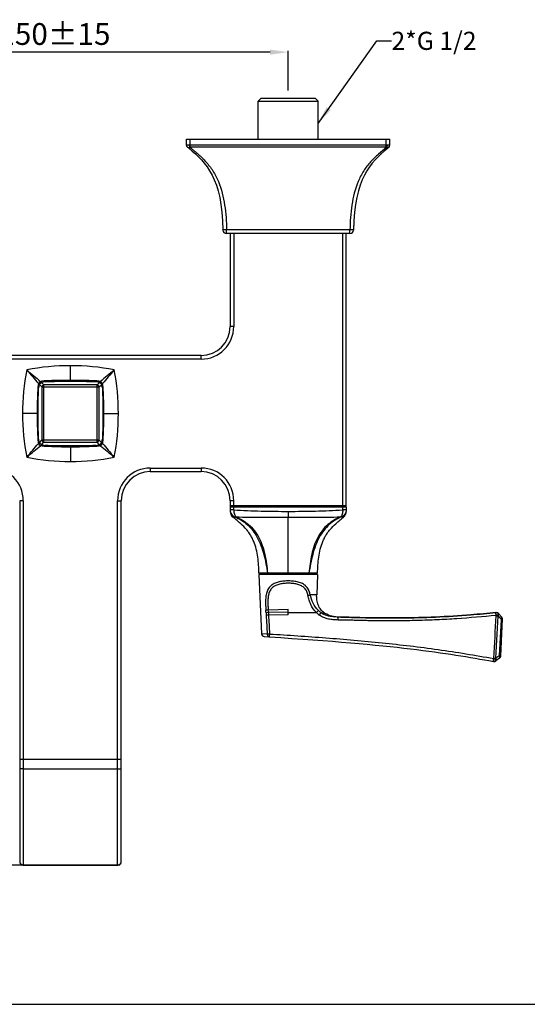
# Model space of a CAD drawing. Units: millimetres. Extents: x 0 to 343, y 0 to 218.
# Drawn here: x 102 to 172, y 0 to 136 of the extents above; entities that cross this region are included whole.
import ezdxf

# ---------------------------------------------------------------- set-up
doc = ezdxf.new("R2010")
doc.units = ezdxf.units.MM
doc.header["$LTSCALE"] = 23.1
doc.header["$PDMODE"] = 3
doc.header["$PDSIZE"] = 0.3125
for name, color, linetype in [('DEF_LAYER_ASSEM_MEMBER', 7, 'Continuous'), ('DEF_LAYER_DIM', 7, 'Continuous'), ('DEF_LAYER_NOTE', 7, 'Continuous'), ('DEF_LAYER_ROUND_FEAT', 7, 'Continuous')]:
    doc.layers.add(name, color=color, linetype=linetype)
doc.styles.get("Standard").update_dxf_attribs({"font": 'txt', "width": 0.707})
doc.dimstyles.new('DIMSTYLE_1', dxfattribs={"dimtxt": 2.5, "dimasz": 2.5, "dimexe": 0.18, "dimexo": 0.0625, "dimgap": 0.09, "dimtad": 1, "dimdec": 0, "dimlfac": 2.5, "dimdsep": 46, "dimtxsty": 'Standard', "dimblk": '_FILLED', "dimblk1": '_FILLED', "dimblk2": '_FILLED', "dimcen": 0.09, "dimadec": 0, "dimazin": 0, "dimtfac": 1, "dimtdec": 0, "dimtofl": 0, "dimtmove": 0, "dimatfit": 3, "dimldrblk": '_FILLED', "dimfxl": 0, "dimtolj": 1, "dimarcsym": 0})
doc.dimstyles.get("Standard").update_dxf_attribs({"dimtxt": 2.5, "dimasz": 2.5, "dimexe": 0.18, "dimexo": 0.0625, "dimgap": 0.09, "dimtad": 1, "dimdec": 3, "dimdsep": 46, "dimtxsty": 'Standard', "dimblk": '_FILLED', "dimblk1": '_FILLED', "dimblk2": '_FILLED', "dimcen": 0.09, "dimadec": 0, "dimazin": 0, "dimtol": 1, "dimtp": 0.001, "dimtm": 0.001, "dimtfac": 1, "dimtdec": 3, "dimtofl": 0, "dimtmove": 0, "dimatfit": 3, "dimldrblk": '_FILLED', "dimfxl": 0, "dimtolj": 1, "dimarcsym": 0})

# ---------------------------------------------------------------- blocks, each defined once
blk = doc.blocks.new('_FILLED')
at = {"color": 0, "linetype": 'ByBlock'}
blk.add_solid([(0, 0), (-1, 0.1414), (-1, -0.1414)], dxfattribs=at)
blk = doc.blocks.new('*D35')
at = {"color": 0, "linetype": 'ByBlock', "lineweight": -2}
for p, q in [((78.86, 125.9), (78.86, 131.37)), ((136.36, 131.19), (81.36, 131.19)), ((138.86, 125.9), (138.86, 131.37))]:
    blk.add_line(p, q, dxfattribs=at)
at = {"layer": 'DEFPOINTS', "color": 0, "linetype": 'ByBlock'}
for p in [(78.86, 125.83), (138.86, 125.83)]:
    blk.add_point(p, dxfattribs=at)
at = {"color": 0, "linetype": 'ByBlock', "lineweight": -2, "xscale": 2.5, "yscale": 2.5, "zscale": 2.5, "rotation": 180}
blk.add_blockref('_FILLED', (78.86, 131.19), dxfattribs=at)
at = {"color": 0, "linetype": 'ByBlock', "lineweight": -2, "xscale": 2.5, "yscale": 2.5, "zscale": 2.5}
blk.add_blockref('_FILLED', (138.86, 131.19), dxfattribs=at)
at = {"color": 0, "linetype": 'ByBlock', "lineweight": -2, "insert": (106.65, 133.69), "char_height": 3, "attachment_point": 5}
blk.add_mtext('\\A1;150±15', dxfattribs=at)
blk = doc.blocks.new('*D28')
at = {"color": 0, "linetype": 'ByBlock', "lineweight": -2}
for p, q in [((77.8, 119.19), (39.83, 119.19)), ((40.01, 116.69), (40.01, 21.67)), ((107.8, 19.17), (39.83, 19.17))]:
    blk.add_line(p, q, dxfattribs=at)
at = {"layer": 'DEFPOINTS', "color": 0, "linetype": 'ByBlock'}
for p in [(77.86, 119.19), (107.86, 19.17)]:
    blk.add_point(p, dxfattribs=at)
at = {"color": 0, "linetype": 'ByBlock', "lineweight": -2, "xscale": 2.5, "yscale": 2.5, "zscale": 2.5}
for p, rotation in [((40.01, 119.19), 90), ((40.01, 19.17), 270)]:
    blk.add_blockref('_FILLED', p, dxfattribs=dict(at, rotation=rotation))
at = {"color": 0, "linetype": 'ByBlock', "lineweight": -2, "insert": (37.51, 66.42), "char_height": 3, "attachment_point": 5, "rotation": 90}
blk.add_mtext('\\A1;245~250', dxfattribs=at)

msp = doc.modelspace()

# ---------------------------------------------------------------- linework, layer by layer
at = {"color": 7, "linetype": 'Continuous'}
for p, q in [((135.14, 124.83), (134.74, 124.43)), ((135.14, 124.83), (142.58, 124.83)), ((142.58, 124.83), (142.98, 124.43)), ((134.74, 119.19), (134.74, 124.43)), ((134.74, 124.43), (142.98, 124.43)), ((142.98, 119.19), (142.98, 124.43)), ((0, 0), (342.92, 0))]:
    msp.add_line(p, q, dxfattribs=at)
at = {"layer": 'DEF_LAYER_ASSEM_MEMBER', "color": 7, "linetype": 'Continuous'}
for p, q in [((124.86, 118.38), (124.86, 119.19)), ((124.86, 119.19), (152.86, 119.19)), ((125.01, 118.07), (125.01, 118.08)), ((152.72, 118.08), (152.71, 118.07)), ((152.86, 118.38), (152.86, 119.19)), ((147.37, 106.19), (130.36, 106.19)), ((130.86, 106.19), (130.86, 93.39)), ((146.86, 68.67), (146.86, 106.19)), ((126.86, 89.39), (90.86, 89.39)), ((119.86, 73.39), (126.86, 73.39)), ((101.86, 69.39), (101.86, 19.67)), ((115.86, 19.67), (115.86, 69.39)), ((130.86, 69.39), (130.86, 68.67)), ((130.86, 68.51), (130.86, 67.92)), ((146.78, 68.59), (130.94, 68.59)), ((146.86, 68.51), (146.86, 67.92)), ((142.9, 59.39), (134.82, 59.39)), ((142.91, 59.23), (134.82, 59.23)), ((134.82, 59.23), (135.18, 51.05)), ((135.26, 59.39), (135.26, 59.23)), ((142.46, 59.39), (142.46, 59.23)), ((142.91, 59.23), (142.78, 56.43)), ((145.76, 53.35), (145.58, 53.36)), ((145.96, 53.34), (145.94, 53.35)), ((145.99, 53.34), (145.96, 53.34)), ((167.51, 53.98), (167.49, 53.98)), ((167.49, 53.98), (167.51, 53.98)), ((167.84, 53.85), (168.26, 53.39)), ((168.14, 47.98), (168.37, 53.1)), ((135.55, 50.67), (136.26, 50.62)), ((167.97, 47.67), (167.45, 47.31)), ((167.15, 47.24), (167.13, 47.25)), ((167.15, 47.24), (167.15, 47.24)), ((102.36, 19.17), (115.36, 19.17))]:
    msp.add_line(p, q, dxfattribs=at)
at = {"layer": 'DEF_LAYER_ASSEM_MEMBER', "color": 9, "linetype": 'Continuous'}
for p, q in [((125.36, 118.08), (125.36, 119.19)), ((152.36, 118.38), (125.36, 118.38)), ((152.36, 118.08), (125.36, 118.08)), ((152.36, 118.08), (152.36, 119.19)), ((152.86, 118.38), (152.84, 118.38)), ((130.36, 106.19), (130.36, 106.69)), ((147.37, 106.69), (130.36, 106.69)), ((131.36, 106.19), (131.36, 93.39)), ((146.36, 68.12), (146.36, 106.19)), ((147.37, 106.19), (147.37, 106.69)), ((131.36, 93.39), (130.86, 93.39)), ((126.86, 88.89), (90.86, 88.89)), ((126.86, 88.89), (126.86, 89.39)), ((108.86, 85.98), (108.86, 87.99)), ((104.44, 85.53), (104.45, 85.51)), ((104.73, 85.82), (104.75, 85.81)), ((112.99, 85.82), (112.98, 85.81)), ((113.29, 85.53), (113.27, 85.51)), ((104.28, 81.39), (102.26, 81.39)), ((113.45, 81.39), (115.46, 81.39)), ((104.44, 77.26), (104.45, 77.28)), ((104.73, 76.97), (104.75, 76.98)), ((108.86, 76.81), (108.86, 74.79)), ((112.96, 77), (112.98, 76.98)), ((112.98, 76.98), (112.99, 76.97)), ((113.26, 77.3), (113.27, 77.28)), ((113.27, 77.28), (113.29, 77.26)), ((119.86, 73.89), (119.86, 73.39)), ((119.86, 73.89), (126.86, 73.89)), ((126.86, 73.89), (126.86, 73.39)), ((102.36, 69.39), (101.86, 69.39)), ((102.36, 69.39), (102.36, 19.22)), ((115.36, 19.22), (115.36, 69.39)), ((115.36, 69.39), (115.86, 69.39)), ((131.36, 69.39), (130.86, 69.39)), ((131.36, 68.12), (131.36, 69.39)), ((146.86, 68.67), (130.86, 68.67)), ((146.86, 68.51), (130.86, 68.51)), ((131.36, 68.12), (130.86, 68.12)), ((138.86, 67.92), (138.86, 67.12)), ((146.86, 68.12), (146.36, 68.12)), ((138.86, 59.39), (138.86, 67.12)), ((138.86, 54.39), (136.1, 54.31)), ((138.86, 54.04), (138.86, 54.39)), ((136.12, 53.97), (135.8, 53.96)), ((135.8, 53.96), (135.82, 53.6)), ((136.14, 53.61), (135.82, 53.6)), ((138.86, 54.04), (136.12, 53.97)), ((136.12, 53.97), (136.14, 53.61)), ((138.86, 53.68), (136.14, 53.61)), ((138.86, 53.97), (138.86, 54.04)), ((138.86, 53.97), (142.74, 53.97)), ((138.86, 53.68), (138.86, 53.97)), ((167.47, 47.7), (167.8, 53.49)), ((167.99, 48.07), (168.23, 53.03)), ((135.97, 51.01), (135.18, 51.05)), ((136.28, 51.02), (135.97, 51.01)), ((136.26, 50.62), (136.28, 51.02)), ((101.86, 33.79), (115.86, 33.79)), ((102.36, 32.45), (115.36, 32.45)), ((102.36, 19.22), (115.36, 19.22)), ((102.36, 19.22), (102.36, 19.17)), ((115.36, 19.22), (115.36, 19.17))]:
    msp.add_line(p, q, dxfattribs=at)
at = {"layer": 'DEF_LAYER_ASSEM_MEMBER', "color": 7, "linetype": 'Continuous'}
for centre, radius, start, end in [((125.26, 118.38), 0.4, 180, 230.5577), ((74.93, 57.17), 78.85, 50.3886, 50.5663), ((202.79, 57.18), 78.83, 129.4337, 129.6115), ((152.46, 118.38), 0.4, 309.4422, 360), ((180.2, 106.26), 32.34, 177.5745, 179.2358), ((130.36, 106.69), 0.5, 180.784, 270), ((147.37, 106.69), 0.5, 269.9999, 359.216), ((126.86, 93.39), 4, 270, 0), ((119.86, 69.39), 4, 90, 180), ((126.86, 69.39), 4, 0, 90), ((130.94, 68.67), 0.08, 180, 270), ((130.94, 68.51), 0.08, 90, 180), ((131.86, 67.92), 1, 180, 233.2272), ((145.86, 67.92), 1, 306.7728, 0), ((146.78, 68.67), 0.08, 270, 360), ((146.78, 68.51), 0.08, 0, 90), ((145.82, 57.36), 4.01, 259.6724, 261.0123), ((146, 59.36), 6.02, 266.0174, 267.6658), ((167.55, 53.58), 0.4, 42.486, 95.6398), ((167.97, 53.12), 0.4, 357.5, 42.4867), ((135.58, 51.07), 0.4, 182.5049, 266.5557), ((167.75, 48), 0.4, 304.9351, 357.5), ((167.22, 47.64), 0.4, 259.9613, 304.9351), ((102.36, 19.67), 0.5, 180.0028, 252.8379), ((102.36, 19.68), 0.506, 252.9601, 269.9164), ((115.36, 19.68), 0.506, 270.0836, 287.039), ((115.36, 19.67), 0.5, 287.1612, 359.996)]:
    msp.add_arc(centre, radius, start, end, dxfattribs=at)
at = {"layer": 'DEF_LAYER_ASSEM_MEMBER', "color": 9, "linetype": 'Continuous'}
for centre, radius, start, end in [((125.36, 115.55), 2.84, 89.9315, 93.1057), ((152.77, 122.98), 4.6, 266.8537, 267.7845), ((126.86, 93.39), 4.5, 270, 360), ((134.33, 81.39), 32.07, 169.1555, 179.9878), ((108.87, 55.92), 32.07, 90.0122, 100.8445), ((108.86, 55.92), 32.07, 79.1555, 89.9878), ((83.39, 81.39), 32.07, 0.0122, 10.8445), ((134.33, 81.4), 32.07, 180.0122, 190.8445), ((83.39, 81.4), 32.07, 349.1555, 359.9878), ((108.87, 106.87), 32.07, 259.1555, 269.9878), ((108.86, 106.87), 32.07, 270.0122, 280.8445), ((97.86, 69.39), 4.5, 0, 90), ((119.86, 69.39), 4.5, 90, 180), ((126.86, 69.39), 4.5, 0, 90), ((67.58, 50.01), 68.34, 3.3136, 3.5918), ((54.47, 49.54), 81.78, 3.1044, 3.3386), ((145.04, 56.31), 3.28, 225.5053, 234.9054), ((167.51, 53.7), 0.283, 91.7939, 95.6103), ((171.98, 134.74), 81.35, 266.8473, 267.0559), ((167.46, 53.58), 0.419, 35.9601, 42.3396), ((167.37, 53.42), 0.946, 335.5976, 338.7516), ((171.83, 131.51), 83.92, 266.8336, 267.0228)]:
    msp.add_arc(centre, radius, start, end, dxfattribs=at)
for points, knots in [([(124.89, 118.38), (124.88, 118.38), (124.88, 118.38), (124.86, 118.39), (124.86, 118.38)], [0, 0, 0, 0, 0.748106, 1, 1, 1, 1]), ([(125.01, 118.07), (124.97, 118.11), (124.9, 118.2), (124.88, 118.32), (124.89, 118.38)], [0, 0, 0, 0, 0.492178, 1, 1, 1, 1]), ([(125.21, 118.38), (125.14, 118.38), (125.04, 118.37), (124.93, 118.37), (124.89, 118.38)], [0, 0, 0, 0, 0.618388, 1, 1, 1, 1]), ([(125.33, 118.07), (125.3, 118.06), (125.2, 118.02), (125.07, 118.02), (125.01, 118.07)], [0, 0, 0, 0, 0.305678, 1, 1, 1, 1]), ([(125.33, 118.07), (125.32, 118.09), (125.26, 118.19), (125.23, 118.29), (125.21, 118.38)], [0, 0, 0, 0, 0.213456, 1, 1, 1, 1]), ([(125.33, 118.07), (125.71, 117.76), (126.47, 117.14), (127.56, 116.09), (128.53, 114.84), (129.03, 113.87), (129.24, 113.36)], [0, 0, 0, 0, 0.234807, 0.47706, 0.731326, 1, 1, 1, 1]), ([(152.39, 118.07), (152.02, 117.76), (151.26, 117.14), (150.17, 116.1), (149.2, 114.84), (148.7, 113.88), (148.49, 113.37)], [0, 0, 0, 0, 0.234833, 0.477098, 0.731353, 1, 1, 1, 1]), ([(152.39, 118.07), (152.41, 118.09), (152.46, 118.19), (152.5, 118.29), (152.52, 118.38)], [0, 0, 0, 0, 0.213456, 1, 1, 1, 1]), ([(152.71, 118.07), (152.69, 118.06), (152.59, 118.01), (152.47, 118.04), (152.39, 118.07)], [0, 0, 0, 0, 0.208303, 1, 1, 1, 1]), ([(152.75, 118.37), (152.74, 118.37), (152.69, 118.37), (152.63, 118.37), (152.59, 118.38)], [0, 0, 0, 0, 0.218722, 1, 1, 1, 1]), ([(152.71, 118.07), (152.76, 118.11), (152.83, 118.2), (152.84, 118.32), (152.84, 118.38)], [0, 0, 0, 0, 0.492178, 1, 1, 1, 1]), ([(152.84, 118.38), (152.83, 118.38), (152.8, 118.38), (152.77, 118.37), (152.75, 118.37)], [0, 0, 0, 0, 0.186524, 1, 1, 1, 1]), ([(129.24, 113.36), (129.67, 112.33), (130.21, 110.1), (130.34, 107.84), (130.36, 106.69)], [0, 0, 0, 0, 0.492572, 1, 1, 1, 1]), ([(148.49, 113.37), (148.06, 112.34), (147.52, 110.1), (147.38, 107.84), (147.37, 106.69)], [0, 0, 0, 0, 0.492541, 1, 1, 1, 1]), ([(130.36, 106.69), (130.3, 106.69), (130.2, 106.69), (130.09, 106.69), (130.01, 106.69), (129.95, 106.69), (129.91, 106.69), (129.88, 106.69), (129.87, 106.69), (129.86, 106.68), (129.86, 106.69)], [0, 0, 0, 0, 0.382582, 0.555489, 0.706917, 0.831174, 0.923664, 0.956706, 0.980552, 1, 1, 1, 1]), ([(147.87, 106.69), (147.87, 106.68), (147.85, 106.69), (147.84, 106.69), (147.82, 106.69), (147.78, 106.69), (147.72, 106.69), (147.64, 106.69), (147.52, 106.69), (147.43, 106.69), (147.37, 106.69)], [0, 0, 0, 0, 0.019448, 0.043294, 0.076337, 0.168826, 0.293083, 0.444511, 0.617418, 1, 1, 1, 1]), ([(102.84, 87.42), (103.16, 87.14), (103.8, 86.61), (104.43, 86.08), (104.73, 85.82)], [0, 0, 0, 0, 0.518091, 1, 1, 1, 1]), ([(102.84, 87.42), (103.11, 87.1), (103.64, 86.46), (104.17, 85.83), (104.44, 85.53)], [0, 0, 0, 0, 0.518091, 1, 1, 1, 1]), ([(114.89, 87.42), (114.56, 87.14), (113.93, 86.61), (113.29, 86.08), (112.99, 85.82)], [0, 0, 0, 0, 0.518091, 1, 1, 1, 1]), ([(114.89, 87.42), (114.61, 87.1), (114.08, 86.46), (113.55, 85.83), (113.29, 85.53)], [0, 0, 0, 0, 0.518091, 1, 1, 1, 1]), ([(102.84, 75.37), (103.11, 75.69), (103.64, 76.33), (104.17, 76.96), (104.44, 77.26)], [0, 0, 0, 0, 0.518091, 1, 1, 1, 1]), ([(102.84, 75.37), (103.16, 75.65), (103.8, 76.18), (104.43, 76.71), (104.73, 76.97)], [0, 0, 0, 0, 0.518091, 1, 1, 1, 1]), ([(112.99, 76.97), (113.29, 76.71), (113.93, 76.18), (114.56, 75.65), (114.89, 75.37)], [0, 0, 0, 0, 0.481911, 1, 1, 1, 1]), ([(113.29, 77.26), (113.55, 76.96), (114.08, 76.33), (114.61, 75.69), (114.89, 75.37)], [0, 0, 0, 0, 0.481911, 1, 1, 1, 1]), ([(131.36, 68.12), (132.61, 68.05), (135.11, 67.95), (137.61, 67.92), (138.86, 67.92)], [0, 0, 0, 0, 0.499998, 1, 1, 1, 1]), ([(131.36, 68.12), (131.36, 68.01), (131.37, 67.81), (131.43, 67.54), (131.53, 67.31), (131.62, 67.2), (131.67, 67.16)], [0, 0, 0, 0, 0.305055, 0.582234, 0.814853, 1, 1, 1, 1]), ([(138.86, 67.92), (140.11, 67.92), (142.62, 67.95), (145.11, 68.05), (146.36, 68.12)], [0, 0, 0, 0, 0.500002, 1, 1, 1, 1]), ([(146.36, 68.12), (146.37, 68.01), (146.36, 67.81), (146.3, 67.54), (146.2, 67.31), (146.11, 67.2), (146.06, 67.16)], [0, 0, 0, 0, 0.305052, 0.582231, 0.814846, 1, 1, 1, 1]), ([(146.86, 68.12), (146.86, 68.01), (146.83, 67.8), (146.69, 67.52), (146.47, 67.29), (146.3, 67.2), (146.2, 67.16)], [0, 0, 0, 0, 0.259204, 0.513748, 0.76061, 1, 1, 1, 1]), ([(131.26, 67.12), (131.27, 67.12), (131.29, 67.12), (131.34, 67.12), (131.42, 67.13), (131.48, 67.15), (131.52, 67.16)], [0, 0, 0, 0, 0.053856, 0.22622, 0.537965, 1, 1, 1, 1]), ([(131.67, 67.16), (131.66, 67.16), (131.61, 67.15), (131.56, 67.15), (131.52, 67.16)], [0, 0, 0, 0, 0.263133, 1, 1, 1, 1]), ([(131.52, 67.16), (131.83, 67.03), (132.43, 66.73), (133.26, 66.11), (134.01, 65.3), (134.63, 64.31), (135.13, 63.19), (135.52, 61.97), (135.81, 60.7), (135.95, 59.83), (136.01, 59.39)], [0, 0, 0, 0, 0.10522, 0.214199, 0.329383, 0.452998, 0.584252, 0.720636, 0.859694, 1, 1, 1, 1]), ([(131.67, 67.16), (131.97, 67.03), (132.58, 66.72), (133.43, 66.11), (134.21, 65.31), (134.84, 64.32), (135.32, 63.19), (135.65, 61.97), (135.87, 60.7), (135.97, 59.83), (136.01, 59.39)], [0, 0, 0, 0, 0.105539, 0.216409, 0.33381, 0.457928, 0.588171, 0.722924, 0.86057, 1, 1, 1, 1]), ([(131.67, 67.16), (132.87, 67.13), (135.26, 67.12), (137.66, 67.12), (138.86, 67.12)], [0, 0, 0, 0, 0.499645, 1, 1, 1, 1]), ([(138.86, 67.12), (140.06, 67.12), (142.46, 67.12), (144.86, 67.13), (146.06, 67.16)], [0, 0, 0, 0, 0.500355, 1, 1, 1, 1]), ([(146.2, 67.16), (145.9, 67.03), (145.3, 66.73), (144.46, 66.11), (143.72, 65.3), (143.09, 64.31), (142.59, 63.19), (142.21, 61.97), (141.92, 60.7), (141.78, 59.83), (141.72, 59.39)], [0, 0, 0, 0, 0.10522, 0.214199, 0.329383, 0.452998, 0.584252, 0.720636, 0.859694, 1, 1, 1, 1]), ([(146.06, 67.16), (145.75, 67.03), (145.14, 66.72), (144.29, 66.11), (143.52, 65.31), (142.88, 64.32), (142.41, 63.19), (142.07, 61.97), (141.85, 60.7), (141.76, 59.83), (141.72, 59.39)], [0, 0, 0, 0, 0.105539, 0.216409, 0.33381, 0.457928, 0.588171, 0.722924, 0.86057, 1, 1, 1, 1]), ([(146.2, 67.16), (146.19, 67.16), (146.15, 67.15), (146.09, 67.15), (146.06, 67.16)], [0, 0, 0, 0, 0.241578, 1, 1, 1, 1]), ([(146.2, 67.16), (146.24, 67.15), (146.31, 67.13), (146.39, 67.12), (146.44, 67.12), (146.46, 67.12), (146.46, 67.12)], [0, 0, 0, 0, 0.462035, 0.77378, 0.946144, 1, 1, 1, 1]), ([(141.89, 56.43), (141.85, 56.64), (141.74, 57.03), (141.42, 57.55), (140.95, 57.92), (140.38, 58.15), (139.76, 58.28), (139.1, 58.34), (138.44, 58.33), (137.79, 58.26), (137.18, 58.1), (136.64, 57.84), (136.2, 57.44), (135.92, 56.89), (135.78, 56.28), (135.73, 55.62), (135.74, 54.96), (135.77, 54.51), (135.78, 54.29)], [0, 0, 0, 0, 0.062225, 0.120595, 0.178022, 0.238024, 0.301554, 0.367603, 0.434371, 0.499895, 0.562496, 0.621528, 0.678643, 0.737712, 0.80079, 0.866485, 0.933156, 1, 1, 1, 1]), ([(141.58, 56.35), (141.54, 56.53), (141.45, 56.89), (141.14, 57.35), (140.69, 57.67), (140.17, 57.87), (139.61, 57.98), (139.02, 58.03), (138.42, 58.01), (137.84, 57.94), (137.3, 57.79), (136.8, 57.55), (136.41, 57.16), (136.18, 56.65), (136.08, 56.09), (136.05, 55.5), (136.07, 54.9), (136.09, 54.51), (136.1, 54.31)], [0, 0, 0, 0, 0.062102, 0.120958, 0.179338, 0.240111, 0.303725, 0.369188, 0.435055, 0.499799, 0.562108, 0.621489, 0.67947, 0.739546, 0.802949, 0.868184, 0.93404, 1, 1, 1, 1]), ([(141.58, 56.35), (141.63, 56.36), (141.74, 56.38), (141.84, 56.41), (141.89, 56.43)], [0, 0, 0, 0, 0.544634, 1, 1, 1, 1]), ([(142.74, 53.97), (142.42, 54.28), (142.04, 54.86), (141.72, 55.7), (141.62, 56.13), (141.58, 56.35)], [0, 0, 0, 0, 0.501505, 0.752588, 1, 1, 1, 1]), ([(142.78, 56.43), (142.78, 56.44), (142.78, 56.43), (142.77, 56.44), (142.75, 56.44), (142.72, 56.44), (142.69, 56.44), (142.63, 56.44), (142.54, 56.43), (142.42, 56.43), (142.26, 56.43), (142.08, 56.43), (141.95, 56.43), (141.89, 56.43)], [0, 0, 0, 0, 0.004066, 0.016244, 0.036505, 0.06483, 0.101194, 0.145513, 0.257602, 0.400236, 0.572418, 0.77295, 1, 1, 1, 1]), ([(143.01, 54.24), (142.71, 54.53), (142.23, 55.23), (141.98, 56.03), (141.89, 56.43)], [0, 0, 0, 0, 0.503879, 1, 1, 1, 1]), ([(136.1, 54.31), (136.07, 54.3), (135.96, 54.3), (135.86, 54.29), (135.78, 54.29)], [0, 0, 0, 0, 0.287929, 1, 1, 1, 1]), ([(142.74, 53.97), (142.77, 54), (142.86, 54.09), (142.95, 54.18), (143.01, 54.24)], [0, 0, 0, 0, 0.328192, 1, 1, 1, 1]), ([(143.15, 53.62), (143.2, 53.69), (143.28, 53.8), (143.35, 53.91), (143.38, 53.94)], [0, 0, 0, 0, 0.640383, 1, 1, 1, 1]), ([(145.74, 52.95), (145.51, 52.96), (145.06, 52.98), (144.39, 53.07), (143.74, 53.27), (143.34, 53.49), (143.15, 53.62)], [0, 0, 0, 0, 0.250194, 0.500244, 0.75015, 1, 1, 1, 1]), ([(143.38, 53.94), (143.45, 53.93), (143.55, 53.92), (143.67, 53.91), (143.74, 53.91), (143.8, 53.91), (143.84, 53.9), (143.85, 53.91), (143.88, 53.9), (143.87, 53.91)], [0, 0, 0, 0, 0.434454, 0.606206, 0.747654, 0.85841, 0.937825, 0.985239, 1, 1, 1, 1]), ([(167.5, 53.58), (165.69, 53.4), (162.98, 53.17), (159.36, 52.96), (156.64, 52.87), (153.91, 52.83), (151.64, 52.83), (150.05, 52.85), (149.14, 52.87), (148.46, 52.88), (147.78, 52.91), (147.1, 52.93), (146.42, 52.94), (145.96, 52.94), (145.74, 52.95)], [0, 0, 0, 0, 0.24965, 0.374588, 0.499597, 0.624657, 0.749752, 0.812309, 0.843589, 0.87487, 0.906152, 0.937435, 0.968718, 1, 1, 1, 1]), ([(145.74, 52.95), (145.74, 53), (145.74, 53.08), (145.75, 53.17), (145.75, 53.23), (145.75, 53.28), (145.75, 53.31), (145.76, 53.33), (145.76, 53.34), (145.76, 53.35), (145.76, 53.35), (145.76, 53.35)], [0, 0, 0, 0, 0.382587, 0.555509, 0.706951, 0.831211, 0.923689, 0.95672, 0.980547, 0.995004, 1, 1, 1, 1]), ([(167.48, 53.9), (167.48, 53.91), (167.48, 53.93), (167.48, 53.96), (167.48, 53.97), (167.48, 53.98), (167.49, 53.98)], [0, 0, 0, 0, 0.414374, 0.72076, 0.913556, 1, 1, 1, 1]), ([(167.5, 53.58), (167.49, 53.61), (167.48, 53.72), (167.48, 53.82), (167.48, 53.9)], [0, 0, 0, 0, 0.288596, 1, 1, 1, 1]), ([(167.5, 53.58), (167.53, 53.6), (167.6, 53.62), (167.7, 53.66), (167.78, 53.69), (167.83, 53.71), (167.85, 53.72)], [0, 0, 0, 0, 0.30074, 0.58313, 0.822844, 1, 1, 1, 1]), ([(167.51, 53.98), (167.52, 53.98), (167.56, 53.98), (167.61, 53.97), (167.64, 53.96)], [0, 0, 0, 0, 0.243528, 1, 1, 1, 1]), ([(167.64, 53.96), (167.67, 53.94), (167.72, 53.91), (167.76, 53.87), (167.77, 53.86)], [0, 0, 0, 0, 0.743529, 1, 1, 1, 1]), ([(167.8, 53.49), (167.82, 53.53), (167.85, 53.6), (167.85, 53.68), (167.85, 53.72)], [0, 0, 0, 0, 0.515887, 1, 1, 1, 1]), ([(167.85, 53.72), (167.86, 53.74), (167.87, 53.79), (167.86, 53.84), (167.84, 53.85)], [0, 0, 0, 0, 0.551694, 1, 1, 1, 1]), ([(168.23, 53.03), (168.24, 53.03), (168.28, 53.03), (168.32, 53.03), (168.35, 53.03)], [0, 0, 0, 0, 0.331251, 1, 1, 1, 1]), ([(168.25, 53.08), (168.28, 53.14), (168.31, 53.24), (168.29, 53.36), (168.26, 53.39)], [0, 0, 0, 0, 0.6062, 1, 1, 1, 1]), ([(168.35, 53.03), (168.35, 53.03), (168.36, 53.03), (168.37, 53.03), (168.37, 53.03)], [0, 0, 0, 0, 0.747979, 1, 1, 1, 1]), ([(135.97, 51.01), (135.97, 50.96), (135.99, 50.86), (136.05, 50.74), (136.14, 50.65), (136.22, 50.63), (136.26, 50.62)], [0, 0, 0, 0, 0.277299, 0.538237, 0.777177, 1, 1, 1, 1]), ([(136.28, 51.02), (138.87, 50.87), (144.05, 50.52), (151.79, 49.85), (158.23, 49.09), (163.34, 48.31), (165.89, 47.87), (167.17, 47.64)], [0, 0, 0, 0, 0.250198, 0.500354, 0.750349, 0.875224, 1, 1, 1, 1]), ([(167.12, 47.33), (167.12, 47.35), (167.13, 47.45), (167.15, 47.56), (167.17, 47.64)], [0, 0, 0, 0, 0.197215, 1, 1, 1, 1]), ([(167.17, 47.64), (167.2, 47.62), (167.26, 47.58), (167.34, 47.53), (167.42, 47.49), (167.46, 47.46), (167.48, 47.45)], [0, 0, 0, 0, 0.295456, 0.57445, 0.815304, 1, 1, 1, 1]), ([(167.48, 47.45), (167.49, 47.47), (167.5, 47.55), (167.49, 47.64), (167.47, 47.7)], [0, 0, 0, 0, 0.237031, 1, 1, 1, 1]), ([(167.97, 47.67), (168.02, 47.7), (168.04, 47.81), (168.03, 47.94), (168.01, 48.02), (167.99, 48.07)], [0, 0, 0, 0, 0.379956, 0.665913, 1, 1, 1, 1]), ([(167.99, 48.07), (168.02, 48.07), (168.05, 48.07), (168.08, 48.06), (168.11, 48.06), (168.12, 48.06), (168.14, 48.06), (168.14, 48.06), (168.15, 48.06), (168.15, 48.06)], [0, 0, 0, 0, 0.419805, 0.592432, 0.736595, 0.850679, 0.933194, 0.983173, 1, 1, 1, 1]), ([(167.12, 47.27), (167.12, 47.27), (167.12, 47.29), (167.12, 47.31), (167.12, 47.33)], [0, 0, 0, 0, 0.193166, 1, 1, 1, 1]), ([(167.13, 47.25), (167.13, 47.25), (167.12, 47.26), (167.12, 47.26), (167.12, 47.27)], [0, 0, 0, 0, 0.308664, 1, 1, 1, 1]), ([(167.13, 47.25), (167.14, 47.25), (167.18, 47.24), (167.23, 47.25), (167.26, 47.26)], [0, 0, 0, 0, 0.240344, 1, 1, 1, 1]), ([(167.26, 47.26), (167.3, 47.27), (167.34, 47.29), (167.38, 47.32), (167.39, 47.33)], [0, 0, 0, 0, 0.742365, 1, 1, 1, 1]), ([(167.45, 47.31), (167.47, 47.32), (167.5, 47.37), (167.49, 47.42), (167.48, 47.45)], [0, 0, 0, 0, 0.439049, 1, 1, 1, 1]), ([(102.36, 32.45), (102.3, 32.45), (102.18, 32.45), (102.04, 32.46), (101.95, 32.46), (101.91, 32.47), (101.88, 32.47), (101.86, 32.48), (101.86, 32.48)], [0, 0, 0, 0, 0.380113, 0.702651, 0.826497, 0.919074, 0.9769, 1, 1, 1, 1]), ([(115.36, 32.45), (115.43, 32.45), (115.54, 32.45), (115.68, 32.46), (115.77, 32.46), (115.82, 32.47), (115.85, 32.47), (115.86, 32.48), (115.86, 32.48)], [0, 0, 0, 0, 0.380113, 0.70265, 0.826496, 0.919073, 0.976899, 1, 1, 1, 1]), ([(101.86, 19.67), (101.86, 19.55), (101.98, 19.3), (102.24, 19.22), (102.36, 19.22)], [0, 0, 0, 0, 0.48135, 1, 1, 1, 1]), ([(115.55, 19.25), (115.64, 19.29), (115.8, 19.4), (115.86, 19.58), (115.86, 19.67)], [0, 0, 0, 0, 0.513918, 1, 1, 1, 1])]:
    msp.add_open_spline(points, degree=3, knots=knots, dxfattribs=at)
for points in [[(125.36, 118.08), (125.35, 118.08), (125.34, 118.07), (125.33, 118.07)], [(152.52, 118.38), (152.47, 118.38), (152.42, 118.38), (152.36, 118.38)], [(152.39, 118.07), (152.38, 118.07), (152.37, 118.08), (152.36, 118.08)], [(135.82, 53.6), (135.87, 52.73), (135.92, 51.87), (135.97, 51.01)], [(136.14, 53.61), (136.19, 52.75), (136.24, 51.89), (136.28, 51.02)], [(143.38, 53.94), (143.25, 54.03), (143.13, 54.13), (143.01, 54.24)], [(167.19, 47.71), (167.3, 49.64), (167.4, 51.58), (167.51, 53.51)], [(167.51, 53.51), (167.51, 53.53), (167.5, 53.56), (167.5, 53.58)], [(167.8, 53.83), (167.82, 53.79), (167.84, 53.76), (167.85, 53.72)], [(167.8, 53.49), (167.95, 53.34), (168.09, 53.19), (168.23, 53.03)], [(167.17, 47.64), (167.18, 47.66), (167.19, 47.69), (167.19, 47.71)], [(167.99, 48.07), (167.82, 47.94), (167.64, 47.82), (167.47, 47.7)], [(167.39, 47.33), (167.43, 47.36), (167.46, 47.4), (167.48, 47.45)], [(115.36, 19.22), (115.43, 19.22), (115.49, 19.23), (115.55, 19.25)]]:
    msp.add_open_spline(points, degree=3, dxfattribs=at)
at = {"layer": 'DEF_LAYER_ASSEM_MEMBER', "color": 7, "linetype": 'Continuous'}
for points in [[(125.2, 117.92), (127.53, 115.99), (129.76, 113.83), (129.86, 106.69)], [(152.52, 117.92), (150.19, 115.99), (147.96, 113.83), (147.87, 106.69)], [(145.76, 53.35), (145.54, 53.36), (145.32, 53.37), (145.09, 53.39)], [(145.58, 53.36), (145.45, 53.37), (145.32, 53.38), (145.2, 53.4)], [(136.26, 50.62), (153.51, 49.57), (160.56, 48.41), (167.13, 47.25)]]:
    msp.add_open_spline(points, degree=3, dxfattribs=at)
for points, knots in [([(130.86, 68.12), (130.86, 68.01), (130.9, 67.8), (131.04, 67.52), (131.25, 67.29), (131.43, 67.2), (131.52, 67.16)], [0, 0, 0, 0, 0.2592, 0.51375, 0.760617, 1, 1, 1, 1]), ([(134.82, 59.39), (134.8, 60.14), (134.75, 61.25), (134.48, 62.71), (134.19, 63.6), (133.88, 64.27), (133.6, 64.76), (133.28, 65.21), (132.8, 65.77), (132.26, 66.28), (131.7, 66.77), (131.41, 67.01), (131.26, 67.12)], [0, 0, 0, 0, 0.249727, 0.374719, 0.499781, 0.562458, 0.625096, 0.68755, 0.749975, 0.875164, 0.93764, 1, 1, 1, 1]), ([(142.9, 59.39), (142.93, 60.14), (142.98, 61.25), (143.25, 62.71), (143.53, 63.6), (143.85, 64.27), (144.12, 64.76), (144.45, 65.21), (144.93, 65.77), (145.47, 66.28), (146.03, 66.77), (146.31, 67.01), (146.46, 67.12)], [0, 0, 0, 0, 0.249727, 0.374719, 0.499781, 0.562458, 0.625096, 0.68755, 0.749975, 0.875164, 0.93764, 1, 1, 1, 1]), ([(143.87, 53.91), (143.68, 54.04), (143.31, 54.37), (142.96, 55.01), (142.79, 55.71), (142.77, 56.2), (142.78, 56.43)], [0, 0, 0, 0, 0.249234, 0.499474, 0.751587, 1, 1, 1, 1]), ([(145.09, 53.39), (144.79, 53.41), (144.19, 53.51), (143.63, 53.77), (143.38, 53.94)], [0, 0, 0, 0, 0.500547, 1, 1, 1, 1]), ([(145.1, 53.42), (144.78, 53.48), (144.35, 53.62), (143.97, 53.84), (143.87, 53.91)], [0, 0, 0, 0, 0.749329, 1, 1, 1, 1]), ([(167.49, 53.98), (166.33, 53.86), (163.55, 53.61), (159.21, 53.33), (153.84, 53.21), (149.64, 53.23), (146.74, 53.35), (146.02, 53.34), (145.76, 53.35)], [0, 0, 0, 0, 0.159988, 0.385028, 0.599639, 0.900411, 0.964126, 1, 1, 1, 1]), ([(146.1, 53.34), (146.24, 53.34), (146.85, 53.34), (149.64, 53.23), (153.84, 53.21), (159.21, 53.33), (163.55, 53.61), (166.33, 53.86), (167.49, 53.98)], [0, 0, 0, 0, 0.020658, 0.085378, 0.390898, 0.608895, 0.837487, 1, 1, 1, 1])]:
    msp.add_open_spline(points, degree=3, knots=knots, dxfattribs=at)
at = {"layer": 'DEF_LAYER_ROUND_FEAT', "color": 7, "linetype": 'Continuous'}
for p, q in [((104.48, 85.55), (104.4, 85.32)), ((104.48, 85.55), (104.48, 85.55)), ((104.93, 85.85), (104.7, 85.78)), ((104.7, 85.78), (104.7, 85.78)), ((105.23, 85.9), (104.93, 85.85)), ((105.32, 85.91), (105.23, 85.9)), ((106.3, 85.94), (105.32, 85.91)), ((112.49, 85.9), (112.41, 85.91)), ((112.78, 85.85), (112.49, 85.9)), ((113.02, 85.78), (112.78, 85.85)), ((113.02, 85.78), (113.02, 85.78)), ((113.32, 85.32), (113.25, 85.55)), ((113.25, 85.55), (113.25, 85.55)), ((104.36, 85.02), (104.35, 84.94)), ((104.4, 85.32), (104.36, 85.02)), ((113.37, 85.03), (113.32, 85.32)), ((113.38, 84.94), (113.37, 85.03)), ((113.41, 83.96), (113.38, 84.94)), ((104.31, 78.83), (104.35, 77.85)), ((104.35, 77.85), (104.36, 77.76)), ((104.36, 77.76), (104.41, 77.47)), ((104.41, 77.47), (104.48, 77.24)), ((113.25, 77.24), (113.32, 77.47)), ((113.32, 77.47), (113.37, 77.77)), ((113.37, 77.77), (113.38, 77.85)), ((104.48, 77.24), (104.48, 77.24)), ((104.7, 77.01), (104.7, 77.01)), ((104.7, 77.01), (104.94, 76.94)), ((104.94, 76.94), (105.24, 76.89)), ((105.24, 76.89), (105.32, 76.88)), ((111.43, 76.85), (112.41, 76.88)), ((112.41, 76.88), (112.5, 76.89)), ((112.5, 76.89), (112.79, 76.94)), ((112.79, 76.94), (113.02, 77.01)), ((113.02, 77.01), (113.02, 77.01)), ((113.25, 77.24), (113.25, 77.24))]:
    msp.add_line(p, q, dxfattribs=at)
at = {"layer": 'DEF_LAYER_ROUND_FEAT', "color": 9, "linetype": 'Continuous'}
for p, q in [((105.19, 85.35), (104.85, 85.69)), ((108.86, 85.98), (108.86, 85.86)), ((112.54, 85.35), (112.87, 85.69)), ((104.91, 85.07), (104.57, 85.41)), ((104.91, 85.07), (104.91, 77.72)), ((104.91, 85.07), (112.82, 85.07)), ((105.19, 77.44), (105.19, 85.35)), ((112.54, 85.35), (105.19, 85.35)), ((112.54, 77.44), (112.54, 85.35)), ((112.82, 85.07), (113.16, 85.41)), ((112.82, 77.72), (112.82, 85.07)), ((104.28, 81.39), (104.4, 81.39)), ((113.45, 81.39), (113.33, 81.39)), ((104.57, 77.38), (104.91, 77.72)), ((104.85, 77.1), (105.19, 77.44)), ((112.82, 77.72), (104.91, 77.72)), ((105.19, 77.44), (112.54, 77.44)), ((112.87, 77.1), (112.54, 77.44)), ((113.16, 77.38), (112.82, 77.72)), ((108.86, 76.81), (108.86, 76.93))]:
    msp.add_line(p, q, dxfattribs=at)
at = {"layer": 'DEF_LAYER_ROUND_FEAT', "color": 7, "linetype": 'Continuous'}
for points in [[(108.86, 85.98), (107.62, 85.97), (106.3, 85.94)], [(112.41, 85.91), (111.41, 85.94), (110.09, 85.97), (108.86, 85.98)], [(104.35, 84.94), (104.31, 83.94), (104.29, 82.62), (104.28, 81.39)], [(113.45, 81.39), (113.44, 82.64), (113.41, 83.96)], [(104.28, 81.39), (104.29, 80.15), (104.31, 78.83)], [(113.38, 77.85), (113.41, 78.85), (113.44, 80.17), (113.45, 81.39)], [(105.32, 76.88), (106.31, 76.85), (107.64, 76.82), (108.86, 76.81)], [(108.86, 76.81), (110.11, 76.82), (111.43, 76.85)]]:
    msp.add_lwpolyline(points, dxfattribs=at)
for centre, start, end in [((104.85, 85.41), 111.8161, 158.184), ((112.87, 85.41), 21.8159, 68.184), ((104.85, 77.38), 201.816, 248.1841), ((112.87, 77.38), 291.8161, 338.1841)]:
    msp.add_arc(centre, 0.4, start, end, dxfattribs=at)
at = {"layer": 'DEF_LAYER_ROUND_FEAT', "color": 9, "linetype": 'Continuous'}
for centre, radius, start, end in [((105.41, 84.22), 1.57, 92.6073, 101.8195), ((112.32, 84.22), 1.57, 78.1802, 87.3927), ((106.03, 84.85), 1.56, 168.1446, 177.4007), ((111.7, 84.85), 1.56, 2.5992, 11.8545), ((106.03, 77.94), 1.57, 182.6074, 191.8196), ((111.7, 77.94), 1.56, 348.1446, 357.4007), ((105.41, 78.56), 1.56, 258.1446, 267.4007), ((112.32, 78.57), 1.57, 272.6073, 281.8196)]:
    msp.add_arc(centre, radius, start, end, dxfattribs=at)
for points, knots in [([(104.48, 85.55), (104.48, 85.54), (104.48, 85.51), (104.51, 85.46), (104.55, 85.42), (104.57, 85.41)], [0, 0, 0, 0, 0.17033, 0.512463, 1, 1, 1, 1]), ([(104.57, 85.41), (104.58, 85.44), (104.66, 85.55), (104.76, 85.64), (104.85, 85.69)], [0, 0, 0, 0, 0.245663, 1, 1, 1, 1]), ([(104.7, 85.78), (104.71, 85.78), (104.75, 85.78), (104.8, 85.75), (104.83, 85.71), (104.85, 85.69)], [0, 0, 0, 0, 0.17033, 0.512465, 1, 1, 1, 1]), ([(105.32, 85.91), (105.32, 85.91), (105.32, 85.89), (105.33, 85.87), (105.33, 85.83), (105.34, 85.81), (105.34, 85.79)], [0, 0, 0, 0, 0.071451, 0.266916, 0.581577, 1, 1, 1, 1]), ([(112.41, 85.91), (112.4, 85.91), (112.4, 85.89), (112.4, 85.87), (112.39, 85.83), (112.39, 85.81), (112.39, 85.79)], [0, 0, 0, 0, 0.071452, 0.266918, 0.581578, 1, 1, 1, 1]), ([(113.02, 85.78), (113.01, 85.78), (112.98, 85.78), (112.93, 85.75), (112.89, 85.71), (112.87, 85.69)], [0, 0, 0, 0, 0.170331, 0.512467, 1, 1, 1, 1]), ([(112.87, 85.69), (112.9, 85.67), (113.02, 85.6), (113.11, 85.5), (113.16, 85.41)], [0, 0, 0, 0, 0.245663, 1, 1, 1, 1]), ([(113.25, 85.55), (113.25, 85.54), (113.25, 85.51), (113.22, 85.46), (113.18, 85.42), (113.16, 85.41)], [0, 0, 0, 0, 0.170329, 0.51246, 1, 1, 1, 1]), ([(104.35, 84.94), (104.35, 84.94), (104.37, 84.93), (104.38, 84.93), (104.42, 84.93), (104.45, 84.92), (104.47, 84.92)], [0, 0, 0, 0, 0.071443, 0.266905, 0.581568, 1, 1, 1, 1]), ([(105.19, 85.35), (105.16, 85.34), (105.04, 85.27), (104.95, 85.16), (104.91, 85.07)], [0, 0, 0, 0, 0.245667, 1, 1, 1, 1]), ([(112.82, 85.07), (112.81, 85.1), (112.73, 85.21), (112.63, 85.31), (112.54, 85.35)], [0, 0, 0, 0, 0.245667, 1, 1, 1, 1]), ([(113.38, 84.94), (113.38, 84.94), (113.36, 84.93), (113.34, 84.93), (113.3, 84.93), (113.28, 84.92), (113.26, 84.92)], [0, 0, 0, 0, 0.071453, 0.266919, 0.581579, 1, 1, 1, 1]), ([(104.35, 77.85), (104.35, 77.85), (104.37, 77.86), (104.38, 77.86), (104.42, 77.86), (104.45, 77.87), (104.47, 77.87)], [0, 0, 0, 0, 0.071451, 0.266916, 0.581577, 1, 1, 1, 1]), ([(104.48, 77.24), (104.48, 77.25), (104.48, 77.28), (104.51, 77.33), (104.55, 77.37), (104.57, 77.38)], [0, 0, 0, 0, 0.17033, 0.512464, 1, 1, 1, 1]), ([(104.85, 77.1), (104.82, 77.12), (104.71, 77.19), (104.61, 77.29), (104.57, 77.38)], [0, 0, 0, 0, 0.245663, 1, 1, 1, 1]), ([(104.91, 77.72), (104.92, 77.69), (104.99, 77.58), (105.1, 77.48), (105.19, 77.44)], [0, 0, 0, 0, 0.245664, 1, 1, 1, 1]), ([(112.54, 77.44), (112.57, 77.45), (112.68, 77.52), (112.77, 77.63), (112.82, 77.72)], [0, 0, 0, 0, 0.245664, 1, 1, 1, 1]), ([(113.16, 77.38), (113.14, 77.35), (113.07, 77.24), (112.96, 77.15), (112.87, 77.1)], [0, 0, 0, 0, 0.245663, 1, 1, 1, 1]), ([(113.25, 77.24), (113.25, 77.25), (113.25, 77.28), (113.22, 77.33), (113.18, 77.37), (113.16, 77.38)], [0, 0, 0, 0, 0.17033, 0.512462, 1, 1, 1, 1]), ([(113.38, 77.85), (113.38, 77.85), (113.36, 77.86), (113.34, 77.86), (113.3, 77.86), (113.28, 77.87), (113.26, 77.87)], [0, 0, 0, 0, 0.071443, 0.266905, 0.581568, 1, 1, 1, 1]), ([(104.7, 77.01), (104.71, 77.01), (104.75, 77.01), (104.8, 77.04), (104.83, 77.08), (104.85, 77.1)], [0, 0, 0, 0, 0.170329, 0.512462, 1, 1, 1, 1]), ([(105.32, 76.88), (105.32, 76.88), (105.32, 76.9), (105.33, 76.92), (105.33, 76.96), (105.34, 76.98), (105.34, 77)], [0, 0, 0, 0, 0.071443, 0.266905, 0.581568, 1, 1, 1, 1]), ([(112.41, 76.88), (112.4, 76.88), (112.4, 76.9), (112.4, 76.92), (112.39, 76.96), (112.39, 76.98), (112.39, 77)], [0, 0, 0, 0, 0.071451, 0.266916, 0.581577, 1, 1, 1, 1]), ([(113.02, 77.01), (113.01, 77.01), (112.98, 77.01), (112.93, 77.04), (112.89, 77.08), (112.87, 77.1)], [0, 0, 0, 0, 0.17033, 0.512465, 1, 1, 1, 1])]:
    msp.add_open_spline(points, degree=3, knots=knots, dxfattribs=at)
for points in [[(104.85, 85.69), (104.93, 85.72), (105.01, 85.74), (105.09, 85.76)], [(105.34, 85.79), (106.51, 85.84), (107.69, 85.86), (108.86, 85.86)], [(108.86, 85.86), (110.04, 85.86), (111.21, 85.84), (112.39, 85.79)], [(112.64, 85.76), (112.72, 85.74), (112.8, 85.72), (112.87, 85.69)], [(104.4, 81.39), (104.4, 82.57), (104.41, 83.75), (104.47, 84.92)], [(104.5, 85.17), (104.52, 85.25), (104.54, 85.33), (104.57, 85.41)], [(113.16, 85.41), (113.19, 85.33), (113.21, 85.25), (113.23, 85.17)], [(113.26, 84.92), (113.31, 83.75), (113.33, 82.57), (113.33, 81.39)], [(104.47, 77.87), (104.41, 79.04), (104.4, 80.22), (104.4, 81.39)], [(113.33, 81.39), (113.33, 80.22), (113.31, 79.04), (113.26, 77.87)], [(104.57, 77.38), (104.54, 77.46), (104.52, 77.54), (104.5, 77.62)], [(113.23, 77.62), (113.21, 77.54), (113.19, 77.46), (113.16, 77.38)], [(105.09, 77.03), (105.01, 77.05), (104.93, 77.07), (104.85, 77.1)], [(108.86, 76.93), (107.69, 76.93), (106.51, 76.95), (105.34, 77)], [(112.39, 77), (111.21, 76.95), (110.04, 76.93), (108.86, 76.93)], [(112.87, 77.1), (112.8, 77.07), (112.72, 77.05), (112.64, 77.03)]]:
    msp.add_open_spline(points, degree=3, dxfattribs=at)

# ---------------------------------------------------------------- texts
at = {"layer": 'DEF_LAYER_NOTE', "color": 2, "linetype": 'Continuous', "insert": (153.08, 134), "char_height": 2.5, "width": 12.3725, "attachment_point": 1, "line_spacing_factor": 0.9}
msp.add_mtext('2*G 1/2', dxfattribs=at)

# ---------------------------------------------------------------- dimensions: what is measured, and where the dimension line sits
at = {"layer": 'DEF_LAYER_DIM', "color": 2, "linetype": 'Continuous'}
for base, p1, p2, angle, text, override, picture, middle in [((78.86, 131.19), (138.86, 125.83), (78.86, 125.83), 180, '\\A1;150±15', {"dimtxt": 3, "dimgap": 1, "dimdec": 0, "dimlfac": 2.5, "dimtol": 0, "dimtp": 15, "dimtm": 0, "dimtdec": 0}, '*D35', (106.65, 133.07)), ((40.01, 19.17), (77.86, 119.19), (107.86, 19.17), 270, '245~<>', {"dimtxt": 3, "dimgap": 1, "dimdec": 0, "dimlfac": 2.5, "dimtol": 0, "dimtp": 0, "dimtm": 0, "dimtdec": 0}, '*D28', (39.52, 66.42))]:
    dim = msp.add_linear_dim(base=base, p1=p1, p2=p2, angle=angle, text=text, dimstyle='DIMSTYLE_1', override=override, dxfattribs=at)
    dim.commit()
    dim.dimension.update_dxf_attribs({"geometry": picture, "text_midpoint": middle, "dimtype": 160})

# ---------------------------------------------------------------- leaders
at = {"layer": 'DEF_LAYER_NOTE', "color": 2, "linetype": 'Continuous', "annotation_type": 0, "has_hookline": 1, "hookline_direction": 1, "text_width": 11.21}
msp.add_leader([(142.98, 121.37), (151.08, 132.75), (153.08, 132.75)], dimstyle='Standard', override={"dimtad": 0}, dxfattribs=at)

doc.saveas('drawing.dxf')
